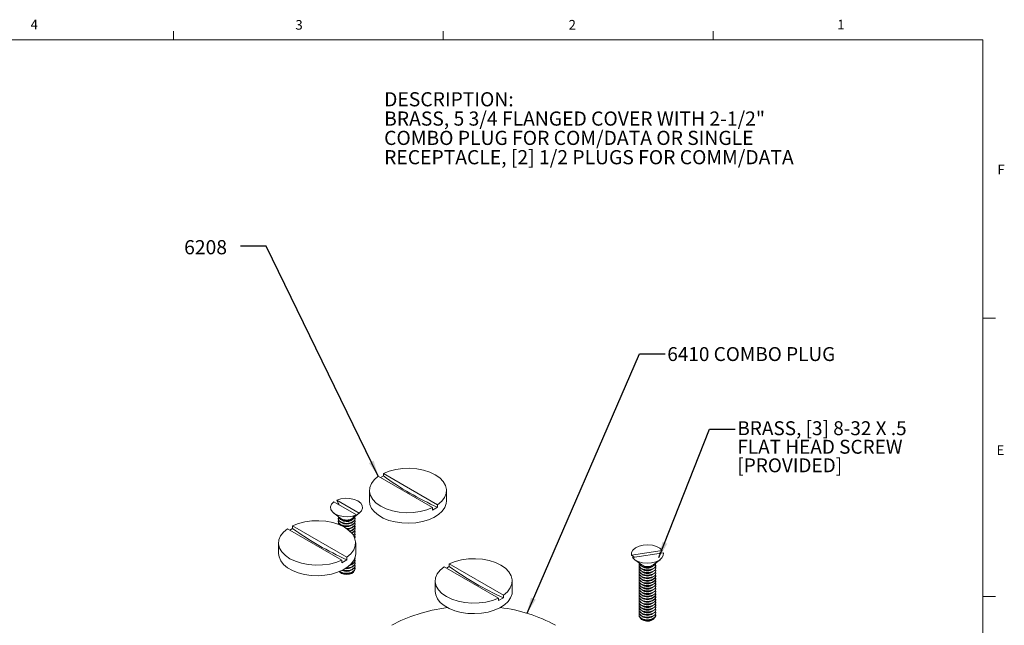
# Model space of a CAD drawing. Units: inches. Extents: x 0.3 to 21.8, y 0.2 to 16.9.
# Drawn here: x 12.2 to 21.7, y 11 to 16.9 of the extents above; entities that cross this region are included whole.
import ezdxf

# ---------------------------------------------------------------- set-up
doc = ezdxf.new("R2010")
doc.units = ezdxf.units.IN
doc.header["$MEASUREMENT"] = 0
doc.layers.add('DIM', color=5, linetype='Continuous')
doc.styles.add('SLDTEXTSTYLE0', font='TXT', dxfattribs={"width": 0.7})
doc.styles.add('SLDTEXTSTYLE1', font='TXT', dxfattribs={"width": 0.75})
doc.styles.add('SLDTEXTSTYLE3', font='TXT', dxfattribs={"width": 0.96})
doc.dimstyles.new('SLDDIMSTYLE4', dxfattribs={"dimtxt": 0.156, "dimasz": 0.156, "dimexe": 0, "dimexo": 0.0625, "dimgap": 0.039, "dimtad": 0, "dimtih": 1, "dimtoh": 1, "dimdec": 0, "dimzin": 0, "dimdsep": 46, "dimtxsty": 'Standard', "dimsah": 1, "dimcen": 0.09, "dimadec": 0, "dimazin": 0, "dimtfac": 1, "dimtdec": 0, "dimtofl": 0, "dimtmove": 0, "dimatfit": 3, "dimfxl": 0, "dimtolj": 1, "dimtzin": 0, "dimarcsym": 0})

# ---------------------------------------------------------------- blocks, each defined once
blk = doc.blocks.new('SW_NOTE_2')
at = {"color": 0, "linetype": 'Continuous', "lineweight": 0, "char_height": 0.137795, "attachment_point": 1, "style": 'SLDTEXTSTYLE3'}
for s, insert in [('DESCRIPTION:', (0, 0.1776)), ('BRASS, 5 3/4 FLANGED COVER WITH 2-1/2" ', (0, -0.0103)), ('COMBO PLUG FOR COM/DATA OR SINGLE ', (0, -0.1982)), ('RECEPTACLE, [2] 1/2 PLUGS FOR COMM/DATA', (0, -0.3862))]:
    blk.add_mtext(s, dxfattribs=dict(at, insert=insert))
blk = doc.blocks.new('SW_NOTE_4')
at = {"layer": 'DIM', "color": 0, "attachment_point": 1, "style": 'SLDTEXTSTYLE0'}
for s, insert, char_height in [('BRASS, [3] 8-32 X .5 ', (0.0199, 0.0773), 0.135417), ('FLAT HEAD SCREW ', (0.0199, -0.1032), 0.135417), ('[PROVIDED]', (0.0199, -0.2838), 0.13542)]:
    blk.add_mtext(s, dxfattribs=dict(at, insert=insert, char_height=char_height))

msp = doc.modelspace()

# ---------------------------------------------------------------- linework, layer by layer
at = {"color": 7, "linetype": 'Continuous', "lineweight": 0}
for p, q in [((13.64788, 16.6606), (13.64788, 16.7454)), ((16.27288, 16.6606), (16.27288, 16.7454)), ((18.89788, 16.6606), (18.89788, 16.7454)), ((0.52288, 16.6606), (21.52288, 16.6606)), ((21.52288, 0.4106), (21.52288, 16.6606)), ((21.52288, 13.9516), (21.64788, 13.9516)), ((21.52288, 11.2436), (21.64788, 11.2436))]:
    msp.add_line(p, q, dxfattribs=at)
at = {"color": 7, "linetype": 'Continuous', "lineweight": 15}
for p, q in [((15.69114, 16.6606), (21.52288, 16.6606)), ((21.52288, 16.6606), (21.52288, 12.1394)), ((16.16892, 12.10933), (15.64091, 12.41415)), ((15.66305, 12.40136), (15.69041, 12.41715)), ((15.69041, 12.41715), (15.69041, 12.44272)), ((16.21842, 12.1379), (15.69041, 12.44272)), ((15.55467, 12.27602), (15.55467, 12.17396)), ((16.30467, 12.17396), (16.30467, 12.27602)), ((15.45535, 12.0555), (15.23646, 12.18187)), ((15.20889, 12.16595), (15.42777, 12.03958)), ((16.21842, 12.11234), (16.16892, 12.08376)), ((16.16892, 12.10933), (16.16892, 12.08376)), ((16.21842, 12.1379), (16.21842, 12.11234)), ((15.20906, 12.05538), (15.27763, 12.00457)), ((15.25012, 12.00355), (15.25012, 12.00036)), ((15.25012, 11.97804), (15.25012, 11.97485)), ((15.37814, 11.98496), (15.38525, 11.98982)), ((15.38661, 12.00457), (15.42089, 12.02997)), ((15.41412, 12.00036), (15.41412, 12.00355)), ((15.41412, 11.97485), (15.41412, 11.97804)), ((15.45535, 12.0555), (15.42428, 12.03262)), ((15.28504, 11.59907), (14.75703, 11.90389)), ((14.77917, 11.89111), (14.80652, 11.9069)), ((14.80652, 11.9069), (14.80652, 11.93246)), ((15.33454, 11.62765), (14.80652, 11.93246)), ((15.25012, 11.95252), (15.25012, 11.94933)), ((15.25012, 11.94933), (15.2502, 11.94726)), ((15.37814, 11.95944), (15.38525, 11.96431)), ((15.37814, 11.93393), (15.38525, 11.93879)), ((15.37814, 11.90841), (15.38525, 11.91327)), ((15.41412, 11.94933), (15.41412, 11.95252)), ((15.41412, 11.92381), (15.41412, 11.927)), ((15.41412, 11.8983), (15.41412, 11.90149)), ((15.38298, 11.8605), (15.38525, 11.86224)), ((15.41225, 11.81169), (15.41412, 11.82175)), ((15.41412, 11.87278), (15.41412, 11.87597)), ((15.41412, 11.84726), (15.41412, 11.85045)), ((15.41412, 11.82175), (15.41412, 11.82494)), ((14.67078, 11.76577), (14.67078, 11.6637)), ((15.42078, 11.6637), (15.42078, 11.76577)), ((18.40438, 11.69184), (18.10538, 11.64559)), ((18.40438, 11.69184), (18.38015, 11.66478)), ((15.33454, 11.60208), (15.28504, 11.57351)), ((15.28504, 11.59907), (15.28504, 11.57351)), ((15.33454, 11.62765), (15.33454, 11.60208)), ((15.41412, 11.61761), (15.41412, 11.6208)), ((15.41412, 11.59209), (15.41412, 11.59528)), ((18.12961, 11.62603), (18.10538, 11.64559)), ((18.11547, 11.62384), (18.41448, 11.67009)), ((18.13687, 11.60249), (18.20544, 11.55168)), ((18.31441, 11.55168), (18.38299, 11.60249)), ((15.37814, 11.52566), (15.38525, 11.53052)), ((15.37814, 11.50014), (15.38525, 11.505)), ((15.41412, 11.56658), (15.41412, 11.56977)), ((15.41412, 11.54106), (15.41412, 11.54425)), ((15.41412, 11.51554), (15.41412, 11.51873)), ((16.80882, 11.22967), (16.2808, 11.53449)), ((16.30294, 11.52171), (16.3303, 11.5375)), ((16.3303, 11.5375), (16.3303, 11.56306)), ((16.85831, 11.25825), (16.3303, 11.56306)), ((18.17793, 11.55067), (18.17793, 11.54748)), ((18.17793, 11.52515), (18.17793, 11.52196)), ((18.17793, 11.49964), (18.17793, 11.49645)), ((18.34193, 11.54748), (18.34193, 11.55067)), ((18.34193, 11.52196), (18.34193, 11.52515)), ((18.34193, 11.49645), (18.34193, 11.49964)), ((15.37814, 11.47462), (15.38525, 11.47948)), ((18.17793, 11.47412), (18.17793, 11.47093)), ((18.17793, 11.4486), (18.17793, 11.44541)), ((18.17793, 11.42309), (18.17793, 11.4199)), ((18.34193, 11.47093), (18.34193, 11.47412)), ((18.34193, 11.44541), (18.34193, 11.4486)), ((18.34193, 11.4199), (18.34193, 11.42309)), ((16.19456, 11.39637), (16.19456, 11.2943)), ((16.94456, 11.2943), (16.94456, 11.39637)), ((18.17793, 11.39757), (18.17793, 11.39438)), ((18.17793, 11.37205), (18.17793, 11.36886)), ((18.17793, 11.34653), (18.17793, 11.34335)), ((18.17793, 11.32102), (18.17793, 11.31783)), ((18.34193, 11.39438), (18.34193, 11.39757)), ((18.34193, 11.36886), (18.34193, 11.37205)), ((18.34193, 11.34335), (18.34193, 11.34653)), ((18.34193, 11.31783), (18.34193, 11.32102)), ((16.85831, 11.23268), (16.80882, 11.20411)), ((16.80882, 11.22967), (16.80882, 11.20411)), ((16.85831, 11.25825), (16.85831, 11.23268)), ((18.17793, 11.2955), (18.17793, 11.29231)), ((18.17793, 11.26998), (18.17793, 11.26679)), ((18.17793, 11.24447), (18.17793, 11.24128)), ((18.17793, 11.21895), (18.17793, 11.21576)), ((18.34193, 11.29231), (18.34193, 11.2955)), ((18.34193, 11.26679), (18.34193, 11.26998)), ((18.34193, 11.24128), (18.34193, 11.24447)), ((18.34193, 11.21576), (18.34193, 11.21895)), ((18.17793, 11.19343), (18.17793, 11.19024)), ((18.17793, 11.16792), (18.17793, 11.16473)), ((18.17793, 11.1424), (18.17793, 11.13921)), ((18.17793, 11.11688), (18.17793, 11.11369)), ((18.34193, 11.19024), (18.34193, 11.19343)), ((18.34193, 11.16473), (18.34193, 11.16792)), ((18.34193, 11.13921), (18.34193, 11.1424)), ((18.34193, 11.11369), (18.34193, 11.11688)), ((18.17793, 11.09137), (18.17793, 11.08818)), ((18.17793, 11.06585), (18.17793, 11.06266)), ((18.34193, 11.08818), (18.34193, 11.09137)), ((18.34193, 11.06266), (18.34193, 11.06585))]:
    msp.add_line(p, q, dxfattribs=at)
at = {"color": 7, "linetype": 'Continuous', "lineweight": 15, "flags": 128}
for points in [[(16.21842, 12.1379), (16.25745, 12.17086), (16.28532, 12.20739), (16.3011, 12.24626), (16.30426, 12.28614), (16.29467, 12.32567), (16.27267, 12.36352), (16.23901, 12.39839), (16.19483, 12.4291), (16.14163, 12.45461), (16.08123, 12.47404), (16.01567, 12.48674), (15.94719, 12.49227), (15.87811, 12.49045), (15.81078, 12.48134), (15.7475, 12.46525), (15.69041, 12.44272)], [(15.64091, 12.41415), (15.60189, 12.38119), (15.57401, 12.34466), (15.55823, 12.30579), (15.55508, 12.26591), (15.56466, 12.22638), (15.58666, 12.18853), (15.62032, 12.15366), (15.6645, 12.12295), (15.7177, 12.09744), (15.7781, 12.07801), (15.84366, 12.06531), (15.91215, 12.05978), (15.98123, 12.0616), (16.04855, 12.07071), (16.11184, 12.0868), (16.16892, 12.10933)], [(15.23646, 12.18187), (15.27557, 12.19466), (15.31936, 12.20048), (15.36421, 12.19886), (15.4064, 12.18992), (15.44243, 12.17441), (15.4693, 12.15361), (15.48478, 12.12925), (15.4876, 12.10336), (15.47751, 12.07808), (15.45535, 12.0555)], [(15.26068, 12.13604), (15.25171, 12.15299), (15.23646, 12.18187)], [(15.55467, 12.17396), (15.55928, 12.14009), (15.57571, 12.10246), (15.60351, 12.06712), (15.6418, 12.03522), (15.68934, 12.00777), (15.7446, 11.98567), (15.80581, 11.96962), (15.871, 11.96014), (15.93808, 11.95753), (16.00489, 11.96187), (16.06928, 11.97304), (16.12918, 11.99066), (16.18267, 12.01417), (16.22803, 12.04281), (16.26379, 12.07568), (16.28882, 12.1117), (16.30231, 12.14972), (16.30467, 12.17396)], [(15.42777, 12.03958), (15.38867, 12.02679), (15.34488, 12.02097), (15.30003, 12.02259), (15.25784, 12.03153), (15.22181, 12.04705), (15.19494, 12.06784), (15.17946, 12.0922), (15.17664, 12.11809), (15.18673, 12.14337), (15.20889, 12.16595)], [(15.33454, 11.62765), (15.37356, 11.6606), (15.40144, 11.69714), (15.41722, 11.736), (15.42037, 11.77588), (15.41079, 11.81542), (15.38879, 11.85326), (15.35513, 11.88814), (15.31095, 11.91885), (15.25775, 11.94435), (15.19734, 11.96378), (15.13179, 11.97648), (15.0633, 11.98202), (14.99422, 11.9802), (14.9269, 11.97108), (14.86361, 11.95499), (14.80652, 11.93246)], [(15.25012, 12.02588), (15.25636, 12.00777), (15.27414, 11.99241), (15.30074, 11.98215), (15.33212, 11.97854), (15.3635, 11.98215), (15.3901, 11.99241)], [(15.25243, 12.01472), (15.25012, 12.00355), (15.25636, 11.98544), (15.27414, 11.97008), (15.30074, 11.95982), (15.33212, 11.95622), (15.3635, 11.95982), (15.3901, 11.97008)], [(15.25012, 12.00036), (15.25636, 11.98225), (15.27414, 11.96689), (15.30074, 11.95663), (15.33212, 11.95303), (15.3635, 11.95663), (15.3901, 11.96689)], [(15.25243, 11.9892), (15.25012, 11.97804), (15.25636, 11.95992), (15.27414, 11.94456), (15.30074, 11.9343), (15.33212, 11.9307), (15.3635, 11.9343), (15.3901, 11.94456)], [(15.41377, 12.02469), (15.40788, 12.01096), (15.3901, 11.9956), (15.3635, 11.98534), (15.33212, 11.98173), (15.30074, 11.98534), (15.27414, 11.9956), (15.25636, 12.01096), (15.25047, 12.02469)], [(15.3901, 11.99241), (15.40788, 12.00777), (15.41412, 12.02588)], [(15.3901, 11.97008), (15.40788, 11.98544), (15.41412, 12.00355), (15.41181, 12.01472)], [(15.3901, 11.96689), (15.40788, 11.98225), (15.41412, 12.00036)], [(15.3901, 11.94456), (15.40788, 11.95992), (15.41412, 11.97804), (15.41181, 11.9892)], [(15.3967, 12.0167), (15.39725, 12.0171), (15.42777, 12.03958)], [(14.75703, 11.90389), (14.718, 11.87093), (14.69013, 11.8344), (14.67434, 11.79553), (14.67119, 11.75566), (14.68078, 11.71612), (14.70278, 11.67827), (14.73644, 11.6434), (14.78062, 11.61269), (14.83382, 11.58719), (14.89422, 11.56776), (14.95978, 11.55506), (15.02826, 11.54952), (15.09734, 11.55134), (15.16467, 11.56045), (15.22795, 11.57655), (15.28504, 11.59907)], [(15.25012, 11.97485), (15.25636, 11.95673), (15.27414, 11.94138), (15.30074, 11.93111), (15.33212, 11.92751), (15.3635, 11.93111), (15.3901, 11.94138)], [(15.25243, 11.96368), (15.25012, 11.95252), (15.25066, 11.94709)], [(15.33267, 11.90518), (15.3635, 11.90879), (15.3901, 11.91905)], [(15.33711, 11.90208), (15.3635, 11.9056), (15.3901, 11.91586)], [(15.34281, 11.89792), (15.35703, 11.90026), (15.37814, 11.90841)], [(15.3613, 11.88276), (15.3635, 11.88327), (15.3901, 11.89353)], [(15.3668, 11.87767), (15.37814, 11.88289), (15.38525, 11.88775)], [(15.38057, 11.8633), (15.3901, 11.86801), (15.40788, 11.88337), (15.41412, 11.90149), (15.41181, 11.91265)], [(15.3901, 11.94138), (15.40788, 11.95673), (15.41412, 11.97485)], [(15.3901, 11.91905), (15.40788, 11.93441), (15.41412, 11.95252), (15.41181, 11.96368)], [(15.3901, 11.91586), (15.40788, 11.93122), (15.41412, 11.94933)], [(15.3901, 11.89353), (15.40788, 11.90889), (15.41412, 11.927), (15.41181, 11.93817)], [(15.39603, 11.84312), (15.40788, 11.85466), (15.41412, 11.87278)], [(15.40576, 11.82644), (15.40788, 11.82915), (15.41412, 11.84726)], [(15.41162, 11.81333), (15.41412, 11.82494), (15.41181, 11.8361)], [(18.10538, 11.64559), (18.10574, 11.67153), (18.1189, 11.69634), (18.14376, 11.71795), (18.17827, 11.73457), (18.21955, 11.74483), (18.26418, 11.74786), (18.30846, 11.74343), (18.34872, 11.73189), (18.3816, 11.7142), (18.40438, 11.69184)], [(14.67078, 11.6637), (14.6754, 11.62984), (14.69183, 11.5922), (14.71963, 11.55687), (14.75792, 11.52496), (14.80545, 11.49752), (14.86072, 11.47542), (14.92193, 11.45937), (14.98712, 11.44988), (15.0542, 11.44727), (15.121, 11.45162), (15.18539, 11.46278), (15.24529, 11.4804), (15.29878, 11.50391), (15.34414, 11.53256), (15.37991, 11.56542), (15.40494, 11.60144), (15.41842, 11.63946), (15.42078, 11.6637)], [(15.36765, 11.55262), (15.3901, 11.56181), (15.40788, 11.57717), (15.41412, 11.59528), (15.41181, 11.60645)], [(15.39804, 11.58946), (15.40788, 11.5995), (15.41412, 11.61761)], [(16.85831, 11.25825), (16.89734, 11.2912), (16.92521, 11.32774), (16.941, 11.3666), (16.94415, 11.40648), (16.93456, 11.44602), (16.91256, 11.48386), (16.8789, 11.51873), (16.83472, 11.54944), (16.78152, 11.57495), (16.72112, 11.59438), (16.65556, 11.60708), (16.58708, 11.61261), (16.518, 11.6108), (16.45067, 11.60168), (16.38739, 11.58559), (16.3303, 11.56306)], [(18.41448, 11.67009), (18.41411, 11.64415), (18.40095, 11.61934), (18.37609, 11.59773), (18.34158, 11.58111), (18.3003, 11.57085), (18.25567, 11.56782), (18.21139, 11.57225), (18.17114, 11.58379), (18.13826, 11.60148), (18.11547, 11.62384)], [(15.35715, 11.54306), (15.37814, 11.55117), (15.38525, 11.55604)], [(15.36299, 11.54824), (15.3635, 11.54836), (15.3901, 11.55862)], [(15.3901, 11.55862), (15.40788, 11.57398), (15.41412, 11.59209)], [(15.3901, 11.53629), (15.40788, 11.55165), (15.41412, 11.56977), (15.41181, 11.58093)], [(15.3901, 11.5331), (15.40788, 11.54846), (15.41412, 11.56658)], [(15.3901, 11.51078), (15.40788, 11.52613), (15.41412, 11.54425), (15.41181, 11.55541)], [(15.3901, 11.50759), (15.40788, 11.52295), (15.41412, 11.54106)], [(15.3901, 11.48526), (15.40788, 11.50062), (15.41412, 11.51873), (15.41181, 11.5299)], [(15.3901, 11.48207), (15.40788, 11.49743), (15.41412, 11.51554)], [(16.2808, 11.53449), (16.24178, 11.50153), (16.2139, 11.465), (16.19812, 11.42613), (16.19497, 11.38625), (16.20455, 11.34672), (16.22655, 11.30887), (16.26021, 11.274), (16.30439, 11.24329), (16.35759, 11.21779), (16.41799, 11.19835), (16.48355, 11.18566), (16.55204, 11.18012), (16.62112, 11.18194), (16.68844, 11.19105), (16.75173, 11.20715), (16.80882, 11.22967)], [(18.17793, 11.573), (18.18072, 11.56075), (18.19487, 11.54418), (18.21893, 11.532), (18.24922, 11.52606), (18.28115, 11.52727), (18.30985, 11.53544), (18.33094, 11.54933), (18.34123, 11.56682), (18.34193, 11.573)], [(18.17793, 11.54748), (18.18072, 11.53523), (18.19487, 11.51866), (18.21893, 11.50648), (18.24922, 11.50055), (18.28115, 11.50176), (18.30985, 11.50993), (18.33094, 11.52381), (18.34123, 11.5413), (18.34193, 11.54748)], [(18.17793, 11.52196), (18.18072, 11.50971), (18.19487, 11.49315), (18.21893, 11.48097), (18.24922, 11.47503), (18.28115, 11.47624), (18.30985, 11.48441), (18.33094, 11.49829), (18.34123, 11.51578), (18.34193, 11.52196)], [(18.34158, 11.57181), (18.34123, 11.57001), (18.33094, 11.55252), (18.30985, 11.53863), (18.28115, 11.53046), (18.24922, 11.52925), (18.21893, 11.53519), (18.19487, 11.54737), (18.18072, 11.56394), (18.17828, 11.57181)], [(18.18024, 11.56183), (18.17863, 11.55685), (18.18072, 11.53842)], [(18.18024, 11.53632), (18.17863, 11.53133), (18.18072, 11.5129)], [(18.18024, 11.5108), (18.17863, 11.50582), (18.18072, 11.48738)], [(18.18072, 11.53842), (18.19487, 11.52185), (18.21893, 11.50967), (18.24922, 11.50374), (18.28115, 11.50495), (18.30985, 11.51311), (18.33094, 11.527), (18.34123, 11.54449), (18.33961, 11.56183)], [(18.18072, 11.5129), (18.19487, 11.49634), (18.21893, 11.48416), (18.24922, 11.47822), (18.28115, 11.47943), (18.30985, 11.4876), (18.33094, 11.50148), (18.34123, 11.51897), (18.33961, 11.53632)], [(18.18072, 11.48738), (18.19487, 11.47082), (18.21893, 11.45864), (18.24922, 11.4527), (18.28115, 11.45391), (18.30985, 11.46208), (18.33094, 11.47597), (18.34123, 11.49346), (18.33961, 11.5108)], [(15.40212, 11.49089), (15.39788, 11.4826), (15.38245, 11.46927), (15.35936, 11.46036), (15.33212, 11.45723), (15.30488, 11.46036), (15.28179, 11.46927), (15.26636, 11.4826), (15.26349, 11.48744)], [(18.17793, 11.49645), (18.18072, 11.48419), (18.19487, 11.46763), (18.21893, 11.45545), (18.24922, 11.44951), (18.28115, 11.45072), (18.30985, 11.45889), (18.33094, 11.47278), (18.34123, 11.49027), (18.34193, 11.49645)], [(18.17793, 11.47093), (18.18072, 11.45868), (18.19487, 11.44211), (18.21893, 11.42993), (18.24922, 11.424), (18.28115, 11.42521), (18.30985, 11.43337), (18.33094, 11.44726), (18.34123, 11.46475), (18.34193, 11.47093)], [(18.17793, 11.44541), (18.18072, 11.43316), (18.19487, 11.4166), (18.21893, 11.40442), (18.24922, 11.39848), (18.28115, 11.39969), (18.30985, 11.40786), (18.33094, 11.42174), (18.34123, 11.43923), (18.34193, 11.44541)], [(18.17793, 11.4199), (18.18072, 11.40764), (18.19487, 11.39108), (18.21893, 11.3789), (18.24922, 11.37296), (18.28115, 11.37417), (18.30985, 11.38234), (18.33094, 11.39623), (18.34123, 11.41372), (18.34193, 11.4199)], [(18.18024, 11.48528), (18.17863, 11.4803), (18.18072, 11.46187)], [(18.18024, 11.45977), (18.17863, 11.45478), (18.18072, 11.43635)], [(18.18024, 11.43425), (18.17863, 11.42926), (18.18072, 11.41083)], [(18.18024, 11.40873), (18.17863, 11.40375), (18.18072, 11.38532)], [(18.18072, 11.46187), (18.19487, 11.4453), (18.21893, 11.43312), (18.24922, 11.42719), (18.28115, 11.42839), (18.30985, 11.43656), (18.33094, 11.45045), (18.34123, 11.46794), (18.33961, 11.48528)], [(18.18072, 11.43635), (18.19487, 11.41979), (18.21893, 11.40761), (18.24922, 11.40167), (18.28115, 11.40288), (18.30985, 11.41105), (18.33094, 11.42493), (18.34123, 11.44242), (18.33961, 11.45977)], [(18.18072, 11.41083), (18.19487, 11.39427), (18.21893, 11.38209), (18.24922, 11.37615), (18.28115, 11.37736), (18.30985, 11.38553), (18.33094, 11.39942), (18.34123, 11.41691), (18.33961, 11.43425)], [(18.18072, 11.38532), (18.19487, 11.36875), (18.21893, 11.35657), (18.24922, 11.35064), (18.28115, 11.35184), (18.30985, 11.36001), (18.33094, 11.3739), (18.34123, 11.39139), (18.33961, 11.40873)], [(18.17793, 11.39438), (18.18072, 11.38213), (18.19487, 11.36556), (18.21893, 11.35338), (18.24922, 11.34745), (18.28115, 11.34865), (18.30985, 11.35682), (18.33094, 11.37071), (18.34123, 11.3882), (18.34193, 11.39438)], [(18.17793, 11.36886), (18.18072, 11.35661), (18.19487, 11.34004), (18.21893, 11.32787), (18.24922, 11.32193), (18.28115, 11.32314), (18.30985, 11.33131), (18.33094, 11.34519), (18.34123, 11.36268), (18.34193, 11.36886)], [(18.17793, 11.34335), (18.18072, 11.33109), (18.19487, 11.31453), (18.21893, 11.30235), (18.24922, 11.29641), (18.28115, 11.29762), (18.30985, 11.30579), (18.33094, 11.31968), (18.34123, 11.33717), (18.34193, 11.34335)], [(18.17793, 11.31783), (18.18072, 11.30558), (18.19487, 11.28901), (18.21893, 11.27683), (18.24922, 11.2709), (18.28115, 11.2721), (18.30985, 11.28027), (18.33094, 11.29416), (18.34123, 11.31165), (18.34193, 11.31783)], [(18.18024, 11.38322), (18.17863, 11.37823), (18.18072, 11.3598)], [(18.18024, 11.3577), (18.17863, 11.35271), (18.18072, 11.33428)], [(18.18024, 11.33218), (18.17863, 11.3272), (18.18072, 11.30877)], [(18.18024, 11.30666), (18.17863, 11.30168), (18.18072, 11.28325)], [(18.18072, 11.3598), (18.19487, 11.34323), (18.21893, 11.33106), (18.24922, 11.32512), (18.28115, 11.32633), (18.30985, 11.3345), (18.33094, 11.34838), (18.34123, 11.36587), (18.33961, 11.38322)], [(18.18072, 11.33428), (18.19487, 11.31772), (18.21893, 11.30554), (18.24922, 11.2996), (18.28115, 11.30081), (18.30985, 11.30898), (18.33094, 11.32287), (18.34123, 11.34036), (18.33961, 11.3577)], [(18.18072, 11.30877), (18.19487, 11.2922), (18.21893, 11.28002), (18.24922, 11.27409), (18.28115, 11.27529), (18.30985, 11.28346), (18.33094, 11.29735), (18.34123, 11.31484), (18.33961, 11.33218)], [(18.18072, 11.28325), (18.19487, 11.26668), (18.21893, 11.25451), (18.24922, 11.24857), (18.28115, 11.24978), (18.30985, 11.25795), (18.33094, 11.27183), (18.34123, 11.28932), (18.33961, 11.30666)], [(16.19456, 11.2943), (16.19917, 11.26044), (16.2156, 11.2228), (16.2434, 11.18746), (16.28169, 11.15556), (16.32923, 11.12812), (16.38449, 11.10602), (16.4457, 11.08997), (16.51089, 11.08048), (16.57797, 11.07787), (16.64478, 11.08222), (16.70917, 11.09338), (16.76907, 11.111), (16.82256, 11.13451), (16.86792, 11.16316), (16.90368, 11.19602), (16.92871, 11.23204), (16.9422, 11.27006), (16.94456, 11.2943)], [(18.17793, 11.29231), (18.18072, 11.28006), (18.19487, 11.26349), (18.21893, 11.25132), (18.24922, 11.24538), (18.28115, 11.24659), (18.30985, 11.25476), (18.33094, 11.26864), (18.34123, 11.28613), (18.34193, 11.29231)], [(18.17793, 11.26679), (18.18072, 11.25454), (18.19487, 11.23798), (18.21893, 11.2258), (18.24922, 11.21986), (18.28115, 11.22107), (18.30985, 11.22924), (18.33094, 11.24313), (18.34123, 11.26062), (18.34193, 11.26679)], [(18.17793, 11.24128), (18.18072, 11.22903), (18.19487, 11.21246), (18.21893, 11.20028), (18.24922, 11.19435), (18.28115, 11.19555), (18.30985, 11.20372), (18.33094, 11.21761), (18.34123, 11.2351), (18.34193, 11.24128)], [(18.17793, 11.21576), (18.18072, 11.20351), (18.19487, 11.18694), (18.21893, 11.17477), (18.24922, 11.16883), (18.28115, 11.17004), (18.30985, 11.17821), (18.33094, 11.19209), (18.34123, 11.20958), (18.34193, 11.21576)], [(18.18024, 11.28115), (18.17863, 11.27616), (18.18072, 11.25773)], [(18.18024, 11.25563), (18.17863, 11.25065), (18.18072, 11.23222)], [(18.18024, 11.23011), (18.17863, 11.22513), (18.18072, 11.2067)], [(18.18072, 11.25773), (18.19487, 11.24117), (18.21893, 11.22899), (18.24922, 11.22305), (18.28115, 11.22426), (18.30985, 11.23243), (18.33094, 11.24632), (18.34123, 11.26381), (18.33961, 11.28115)], [(18.18072, 11.23222), (18.19487, 11.21565), (18.21893, 11.20347), (18.24922, 11.19753), (18.28115, 11.19874), (18.30985, 11.20691), (18.33094, 11.2208), (18.34123, 11.23829), (18.33961, 11.25563)], [(18.18072, 11.2067), (18.19487, 11.19013), (18.21893, 11.17795), (18.24922, 11.17202), (18.28115, 11.17323), (18.30985, 11.18139), (18.33094, 11.19528), (18.34123, 11.21277), (18.33961, 11.23011)], [(16.31155, 11.1372), (16.27839, 11.13238), (16.16639, 11.11138), (16.05882, 11.08373), (15.95684, 11.04974), (15.86157, 11.00978), (15.77406, 10.96429)], [(18.17793, 11.19024), (18.18072, 11.17799), (18.19487, 11.16143), (18.21893, 11.14925), (18.24922, 11.14331), (18.28115, 11.14452), (18.30985, 11.15269), (18.33094, 11.16658), (18.34123, 11.18407), (18.34193, 11.19024)], [(18.17793, 11.16473), (18.18072, 11.15248), (18.19487, 11.13591), (18.21893, 11.12373), (18.24922, 11.11779), (18.28115, 11.119), (18.30985, 11.12717), (18.33094, 11.14106), (18.34123, 11.15855), (18.34193, 11.16473)], [(18.17793, 11.13921), (18.18072, 11.12696), (18.19487, 11.11039), (18.21893, 11.09821), (18.24922, 11.09228), (18.28115, 11.09349), (18.30985, 11.10165), (18.33094, 11.11554), (18.34123, 11.13303), (18.34193, 11.13921)], [(18.18024, 11.2046), (18.17863, 11.19961), (18.18072, 11.18118)], [(18.18024, 11.17908), (18.17863, 11.1741), (18.18072, 11.15566)], [(18.18024, 11.15356), (18.17863, 11.14858), (18.18072, 11.13015)], [(18.18024, 11.12805), (18.17863, 11.12306), (18.18072, 11.10463)], [(18.18072, 11.18118), (18.19487, 11.16462), (18.21893, 11.15244), (18.24922, 11.1465), (18.28115, 11.14771), (18.30985, 11.15588), (18.33094, 11.16976), (18.34123, 11.18725), (18.33961, 11.2046)], [(18.18072, 11.15566), (18.19487, 11.1391), (18.21893, 11.12692), (18.24922, 11.12098), (18.28115, 11.12219), (18.30985, 11.13036), (18.33094, 11.14425), (18.34123, 11.16174), (18.33961, 11.17908)], [(18.18072, 11.13015), (18.19487, 11.11358), (18.21893, 11.1014), (18.24922, 11.09547), (18.28115, 11.09668), (18.30985, 11.10484), (18.33094, 11.11873), (18.34123, 11.13622), (18.33961, 11.15356)], [(18.18072, 11.10463), (18.19487, 11.08807), (18.21893, 11.07589), (18.24922, 11.06995), (18.28115, 11.07116), (18.30985, 11.07933), (18.33094, 11.09321), (18.34123, 11.1107), (18.33961, 11.12805)], [(18.17793, 11.11369), (18.18072, 11.10144), (18.19487, 11.08488), (18.21893, 11.0727), (18.24922, 11.06676), (18.28115, 11.06797), (18.30985, 11.07614), (18.33094, 11.09002), (18.34123, 11.10751), (18.34193, 11.11369)], [(18.17793, 11.08818), (18.18072, 11.07592), (18.19487, 11.05936), (18.21893, 11.04718), (18.24922, 11.04124), (18.28115, 11.04245), (18.30985, 11.05062), (18.33094, 11.06451), (18.34123, 11.082), (18.34193, 11.08818)], [(18.17793, 11.06266), (18.18072, 11.05041), (18.19487, 11.03384), (18.21893, 11.02166), (18.24922, 11.01573), (18.28115, 11.01693), (18.30985, 11.0251), (18.33094, 11.03899), (18.34123, 11.05648), (18.34193, 11.06266)], [(18.18024, 11.10253), (18.17863, 11.09754), (18.18072, 11.07911)], [(18.18024, 11.07701), (18.17863, 11.07203), (18.18072, 11.0536)], [(18.18072, 11.07911), (18.19487, 11.06255), (18.21893, 11.05037), (18.24922, 11.04443), (18.28115, 11.04564), (18.30985, 11.05381), (18.33094, 11.0677), (18.34123, 11.08519), (18.33961, 11.10253)], [(18.18072, 11.0536), (18.19487, 11.03703), (18.21893, 11.02485), (18.24922, 11.01892), (18.28115, 11.02012), (18.30985, 11.02829), (18.33094, 11.04218), (18.34123, 11.05967), (18.33961, 11.07701)], [(18.32993, 11.03801), (18.32157, 11.02489), (18.30326, 11.01284), (18.27835, 11.00575), (18.25064, 11.0047), (18.22434, 11.00985), (18.20346, 11.02042), (18.19118, 11.0348), (18.18993, 11.03801)]]:
    msp.add_lwpolyline(points, dxfattribs=at)
at = {"color": 7, "linetype": 'Continuous', "lineweight": 15}
for centre, radius, start, end in [((17.44452, 14.84597), 2.996, 234.162773, 245.842604), ((15.33212, 12.08568), 0.09772, 236.110575, 303.889425), ((15.33252, 12.06806), 0.09479, 235.618835, 298.766039), ((15.35825, 12.11516), 0.1057, 291.334342, 308.660282), ((16.56064, 14.33571), 2.996, 234.162773, 245.842604), ((15.33252, 12.04254), 0.09479, 235.618835, 298.766039), ((15.33252, 12.01702), 0.09479, 235.618835, 298.766039), ((15.35975, 11.93571), 0.05566, 274.47036, 347.659895), ((15.36633, 11.90671), 0.04852, 289.551711, 350.02189), ((15.37952, 11.87596), 0.03416, 296.128211, 19.086763), ((15.38277, 11.85048), 0.0311, 314.895593, 20.987054), ((15.38078, 11.62167), 0.03328, 309.564863, 2.020131), ((15.33199, 11.58963), 0.10069, 244.498977, 297.280821), ((15.33159, 11.6225), 0.12895, 251.757864, 296.984346), ((15.33157, 11.62595), 0.12919, 253.613532, 296.940643), ((15.33221, 11.61512), 0.10056, 262.456475, 297.179764), ((15.33278, 11.64415), 0.12497, 266.582213, 297.305369), ((15.33309, 11.64636), 0.12395, 268.548204, 297.382389), ((18.08441, 13.96631), 2.996, 234.162773, 245.842604), ((18.25993, 11.63595), 0.10035, 237.1122, 302.8878), ((18.25993, 11.61034), 0.09061, 234.105759, 305.894241), ((18.25993, 11.58483), 0.09061, 234.105759, 305.894241), ((15.33263, 11.58679), 0.11945, 235.655968, 298.761779), ((15.33244, 11.59131), 0.12071, 237.689069, 298.536584), ((15.33252, 11.55772), 0.09479, 235.618835, 298.766039), ((18.25993, 11.55931), 0.09061, 234.105759, 305.894241), ((18.25993, 11.53379), 0.09061, 234.105759, 305.894241), ((18.25993, 11.50828), 0.09061, 234.105759, 305.894241), ((18.25993, 11.48276), 0.09061, 234.105759, 305.894241), ((18.25993, 11.45724), 0.09061, 234.105759, 305.894241), ((18.25993, 11.43173), 0.09061, 234.105759, 305.894241), ((18.25993, 11.40621), 0.09061, 234.105759, 305.894241), ((18.25993, 11.38069), 0.09061, 234.105759, 305.894241), ((18.25993, 11.35518), 0.09061, 234.105759, 305.894241), ((18.25993, 11.32966), 0.09061, 234.105759, 305.894241), ((18.25993, 11.30414), 0.09061, 234.105759, 305.894241), ((16.6449, 9.64753), 1.50083, 61.325092, 83.008953), ((18.25993, 11.27862), 0.09061, 234.105759, 305.894241), ((18.25993, 11.25311), 0.09061, 234.105759, 305.894241), ((18.25993, 11.22759), 0.09061, 234.105759, 305.894241), ((18.25993, 11.20207), 0.09061, 234.105759, 305.894241), ((18.25993, 11.17656), 0.09061, 234.105759, 305.894241), ((18.25993, 11.15104), 0.09061, 234.105759, 305.894241), ((18.25993, 11.12552), 0.09061, 234.105759, 305.894241), ((18.25993, 11.10001), 0.09061, 234.105759, 305.894241)]:
    msp.add_arc(centre, radius, start, end, dxfattribs=at)

# ---------------------------------------------------------------- block references
at = {"color": 7, "linetype": 'Continuous', "lineweight": 0}
msp.add_blockref('SW_NOTE_2', (15.6974, 15.97428), dxfattribs=at)
at = {"layer": 'DIM'}
msp.add_blockref('SW_NOTE_4', (19.11483, 12.87261), dxfattribs=at)

# ---------------------------------------------------------------- texts
at = {"color": 7, "linetype": 'Continuous', "lineweight": 0, "char_height": 0.09375, "attachment_point": 1, "style": 'SLDTEXTSTYLE1'}
for s, insert in [('4', (12.25716, 16.8572)), ('3', (14.83413, 16.85364)), ('2', (17.49284, 16.85456)), ('1', (20.10713, 16.8563)), ('F', (21.66553, 15.44648)), ('E', (21.65688, 12.71619))]:
    msp.add_mtext(s, dxfattribs=dict(at, insert=insert))
at = {"layer": 'DIM', "attachment_point": 1}
for s, insert, char_height, style in [('6208', (13.75135, 14.71228), 0.137795, 'SLDTEXTSTYLE3'), ('6410 COMBO PLUG', (18.45293, 13.67136), 0.1354167, 'SLDTEXTSTYLE0')]:
    msp.add_mtext(s, dxfattribs=dict(at, insert=insert, char_height=char_height, style=style))

# ---------------------------------------------------------------- leaders
at = {"layer": 'DIM'}
for points in [[(15.64091, 12.41415), (14.54908, 14.65335), (14.29908, 14.65335)], [(17.08783, 11.08149), (18.18305, 13.60621), (18.43305, 13.60621)], [(18.37203, 11.6227), (18.86483, 12.87261), (19.11483, 12.87261)]]:
    msp.add_leader(points, dimstyle='SLDDIMSTYLE4', dxfattribs=at)

doc.saveas('drawing.dxf')
